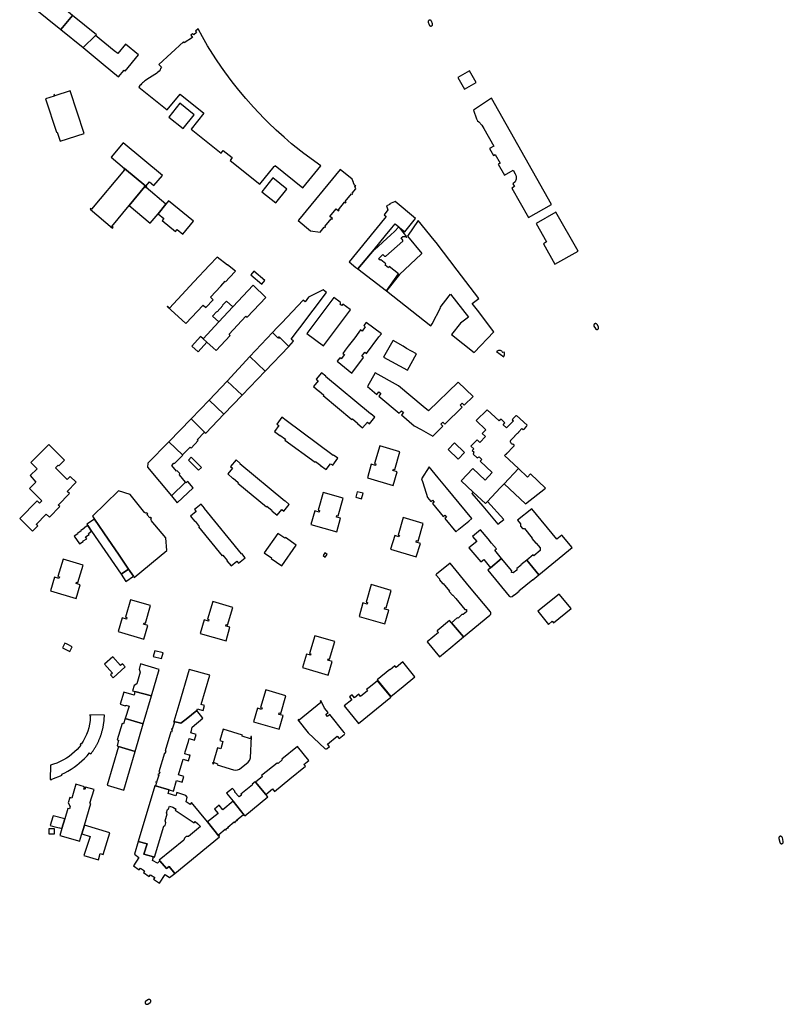
# Model space of a CAD drawing. Units: inches. Extents: x 7498791 to 7504183, y 5785957 to 5791802.
# Drawn here: x 7502370 to 7502901, y 5788275 to 5788960 of the extents above; entities that cross this region are included whole.
import ezdxf

# ---------------------------------------------------------------- set-up
doc = ezdxf.new("R2010")
doc.units = ezdxf.units.IN
doc.header["$MEASUREMENT"] = 0

msp = doc.modelspace()

# ---------------------------------------------------------------- linework, layer by layer
for points in [[(7502398.62, 5788952.94), (7502406.85, 5788962.71), (7502400.1, 5788968.06), (7502400.91, 5788969.12), (7502412.21, 5788973.32), (7502408.41, 5788984.81), (7502404.58, 5788983.21), (7502403.9, 5788985.22), (7502388.14, 5788980.02), (7502379.75, 5788968.25), (7502398.62, 5788952.94)], [(7502422.77, 5788948.66), (7502423.4, 5788949.27), (7502406.85, 5788962.71), (7502398.62, 5788952.94), (7502414.14, 5788940.24), (7502422.77, 5788948.66)], [(7502654.69, 5788956.01), (7502654.81, 5788955.79), (7502654.96, 5788955.59), (7502655.15, 5788955.43), (7502655.38, 5788955.32), (7502655.61, 5788955.25), (7502655.86, 5788955.23), (7502656.11, 5788955.26), (7502656.32, 5788955.33), (7502656.54, 5788955.45), (7502656.73, 5788955.61), (7502656.88, 5788955.81), (7502656.98, 5788956.04), (7502657.04, 5788956.28), (7502657.05, 5788956.53), (7502657.01, 5788956.78), (7502656.28, 5788958.68), (7502656.17, 5788958.86), (7502656.01, 5788959.05), (7502655.82, 5788959.21), (7502655.59, 5788959.32), (7502655.35, 5788959.38), (7502655.1, 5788959.4), (7502654.86, 5788959.36), (7502654.67, 5788959.3), (7502654.45, 5788959.18), (7502654.26, 5788959.01), (7502654.11, 5788958.81), (7502654, 5788958.59), (7502653.94, 5788958.35), (7502653.93, 5788958.1), (7502653.97, 5788957.85), (7502654.69, 5788956.01)], [(7502438.21, 5788936.2), (7502435.84, 5788938.12), (7502422.77, 5788948.66), (7502414.14, 5788940.24), (7502428.19, 5788928.68), (7502438.81, 5788919.94), (7502442.62, 5788924.65), (7502443.48, 5788923.94), (7502452.68, 5788935.35), (7502443.66, 5788942.77), (7502438.21, 5788936.2)], [(7502566.94, 5788842.77), (7502579.34, 5788858.11), (7502567.66, 5788866.65), (7502565.49, 5788868.35), (7502559.1, 5788873.5), (7502553.86, 5788877.98), (7502548.32, 5788882.99), (7502542.88, 5788888.17), (7502540.04, 5788891), (7502532.5, 5788898.92), (7502527.19, 5788904.91), (7502522.32, 5788910.75), (7502517.82, 5788916.45), (7502512.71, 5788923.33), (7502510.39, 5788926.6), (7502506.37, 5788932.54), (7502500.72, 5788941.51), (7502497.1, 5788947.74), (7502494.04, 5788953.32), (7502492.2, 5788951.65), (7502492.98, 5788950.79), (7502491.07, 5788949.06), (7502490.29, 5788949.92), (7502489.1, 5788948.86), (7502490.11, 5788947.25), (7502484.45, 5788943.7), (7502484, 5788944.19), (7502466.89, 5788928.6), (7502468.71, 5788926.59), (7502468.09, 5788925.67), (7502467.63, 5788924.88), (7502467.02, 5788923.98), (7502465.68, 5788922.66), (7502465.12, 5788922.28), (7502464.13, 5788921.65), (7502458.46, 5788918.13), (7502457.46, 5788917.43), (7502456.88, 5788916.98), (7502456.14, 5788916.35), (7502455.45, 5788915.75), (7502454.79, 5788915.12), (7502454.23, 5788914.51), (7502453.66, 5788913.84), (7502452.9, 5788912.88), (7502472.69, 5788896.95), (7502481.55, 5788907.97), (7502498.05, 5788894.64), (7502489.23, 5788883.67), (7502510.03, 5788866.94), (7502511.58, 5788868.86), (7502517.87, 5788863.79), (7502516.36, 5788861.87), (7502537.05, 5788845.24), (7502547.05, 5788857.67), (7502547.56, 5788857.84), (7502547.71, 5788858.37), (7502566.94, 5788842.77)], [(7502674.65, 5788919.6), (7502679.28, 5788911.43), (7502687.45, 5788916.05), (7502682.82, 5788924.22), (7502674.65, 5788919.6)], [(7502398.34, 5788875.13), (7502414.91, 5788880.53), (7502405.19, 5788910.12), (7502394.66, 5788906.7), (7502394.36, 5788907.69), (7502393.82, 5788907.53), (7502394.12, 5788906.53), (7502388.14, 5788904.59), (7502395.71, 5788881.43), (7502396.23, 5788881.6), (7502398.34, 5788875.13)], [(7502473.81, 5788891.97), (7502483.72, 5788884), (7502491.44, 5788893.6), (7502481.52, 5788901.57), (7502473.81, 5788891.97)], [(7502723.64, 5788822.19), (7502739.75, 5788831.3), (7502697.91, 5788905.23), (7502685.38, 5788896.68), (7502687.62, 5788890.7), (7502688.27, 5788889.35), (7502689.12, 5788888.77), (7502691.29, 5788886.46), (7502692.61, 5788884.16), (7502699.6, 5788871.84), (7502696.54, 5788870.04), (7502699.33, 5788865.2), (7502700.62, 5788865.92), (7502703.98, 5788859.87), (7502702.69, 5788859.15), (7502706.94, 5788851.62), (7502713.01, 5788855.03), (7502714.44, 5788852.53), (7502714.95, 5788851.52), (7502715.22, 5788850.37), (7502715.14, 5788848.74), (7502714.4, 5788846.97), (7502712.88, 5788845.54), (7502714, 5788843.63), (7502712.08, 5788842.52), (7502723.64, 5788822.19)], [(7502469.28, 5788851.27), (7502441.99, 5788874.09), (7502433.6, 5788864.06), (7502442.94, 5788856.33), (7502457.79, 5788844.05), (7502460.28, 5788846.96), (7502463.43, 5788844.31), (7502469.28, 5788851.27)], [(7502457.08, 5788843.65), (7502457.93, 5788842.94), (7502458.4, 5788843.56), (7502457.79, 5788844.05), (7502442.94, 5788856.33), (7502442.52, 5788855.85), (7502442.97, 5788855.41), (7502419.94, 5788827.98), (7502419.4, 5788828.43), (7502419.05, 5788828.02), (7502434.64, 5788814.78), (7502434.98, 5788815.16), (7502434.22, 5788815.9), (7502446.19, 5788830.44), (7502457.08, 5788843.65)], [(7502563.76, 5788820.26), (7502563.67, 5788820.14), (7502572.32, 5788812.91), (7502578.9, 5788811.92), (7502581.8, 5788815.45), (7502582.28, 5788815.21), (7502582.66, 5788815.57), (7502582.16, 5788815.99), (7502586.54, 5788821.24), (7502587.03, 5788820.9), (7502587.41, 5788821.38), (7502585.73, 5788822.82), (7502590.03, 5788828.1), (7502591.76, 5788826.71), (7502592.15, 5788827.17), (7502591.64, 5788827.58), (7502595.94, 5788832.9), (7502596.51, 5788832.47), (7502596.91, 5788832.98), (7502596.37, 5788833.34), (7502600.68, 5788838.72), (7502601.29, 5788838.31), (7502601.66, 5788838.77), (7502601.17, 5788839.2), (7502603.64, 5788842.19), (7502603.13, 5788843.66), (7502603.75, 5788843.91), (7502603.52, 5788844.5), (7502602.91, 5788844.26), (7502602.1, 5788846.2), (7502602, 5788846.43), (7502601.11, 5788848.75), (7502592.77, 5788855.58), (7502563.76, 5788820.26)], [(7502538.41, 5788840.06), (7502548.11, 5788832.26), (7502555.81, 5788841.84), (7502546.11, 5788849.64), (7502538.41, 5788840.06)], [(7502457.08, 5788843.65), (7502446.19, 5788830.44), (7502460.86, 5788818.21), (7502466.32, 5788824.81), (7502471.62, 5788831.37), (7502457.93, 5788842.94), (7502457.08, 5788843.65)], [(7502470.33, 5788821.55), (7502469.16, 5788820.11), (7502478.51, 5788812.49), (7502479.64, 5788813.85), (7502483.56, 5788810.58), (7502490.8, 5788819.53), (7502473.56, 5788833.68), (7502471.62, 5788831.37), (7502466.32, 5788824.81), (7502470.33, 5788821.55)], [(7502599.09, 5788791.42), (7502603.83, 5788787.52), (7502605.22, 5788786.38), (7502616.44, 5788799.97), (7502624.33, 5788809.62), (7502628.83, 5788815.05), (7502631, 5788817.7), (7502633.56, 5788815.64), (7502633.97, 5788815.31), (7502637.73, 5788812.19), (7502645.22, 5788821.48), (7502630.95, 5788833.22), (7502630.62, 5788832.98), (7502627.18, 5788831.56), (7502627.36, 5788831.1), (7502625.02, 5788830.24), (7502626.06, 5788827.42), (7502623.29, 5788824.06), (7502624.78, 5788822.82), (7502623.59, 5788821.4), (7502599.09, 5788791.42)], [(7502742.08, 5788789.79), (7502758.13, 5788798.87), (7502742.81, 5788825.91), (7502728.93, 5788818.07), (7502736.25, 5788805.16), (7502734.06, 5788803.92), (7502742.08, 5788789.79)], [(7502647, 5788820.02), (7502639.72, 5788809.22), (7502649.68, 5788797.21), (7502649.13, 5788796.79), (7502633.96, 5788782.64), (7502625.01, 5788771.29), (7502655.93, 5788746.92), (7502656.65, 5788748.26), (7502662.62, 5788759.37), (7502662.26, 5788759.66), (7502668.57, 5788767.66), (7502669.56, 5788768.92), (7502681.92, 5788752.9), (7502676.42, 5788748.68), (7502670.09, 5788740.76), (7502685.98, 5788728.22), (7502699.62, 5788742.65), (7502688.16, 5788757.66), (7502684.56, 5788762.38), (7502689.28, 5788765.97), (7502674.21, 5788785.67), (7502659.52, 5788804.87), (7502658.22, 5788806.48), (7502647, 5788820.02)], [(7502633.56, 5788815.64), (7502630.6, 5788812.4), (7502628.15, 5788810.13), (7502616.75, 5788799.64), (7502616.44, 5788799.97), (7502605.22, 5788786.38), (7502625.01, 5788771.29), (7502633.25, 5788783.09), (7502626.96, 5788788.02), (7502626.33, 5788787.21), (7502624.08, 5788789.04), (7502624.66, 5788789.87), (7502621.01, 5788792.83), (7502620.54, 5788792.49), (7502619.56, 5788793.41), (7502622.59, 5788796.45), (7502623.65, 5788795.23), (7502624.5, 5788795.2), (7502636.31, 5788805.67), (7502636.42, 5788806.41), (7502635.13, 5788808.11), (7502636.31, 5788809.08), (7502638.22, 5788809.07), (7502638.85, 5788808.28), (7502639.27, 5788808.62), (7502633.97, 5788815.31), (7502633.56, 5788815.64)], [(7502472.61, 5788760.19), (7502485.64, 5788748.55), (7502497.63, 5788761.28), (7502499.54, 5788759.52), (7502504.62, 5788764.95), (7502502.62, 5788766.78), (7502509.97, 5788774.53), (7502512.93, 5788777.81), (7502513.2, 5788777.53), (7502515.92, 5788780.42), (7502515.82, 5788780.52), (7502519.98, 5788784.96), (7502514.59, 5788789.27), (7502514.47, 5788789.11), (7502507.37, 5788794.58), (7502502.12, 5788789.06), (7502491.06, 5788777.4), (7502485.55, 5788771.38), (7502474.25, 5788759.24), (7502472.93, 5788760.53), (7502472.61, 5788760.19)], [(7502532.8, 5788784.8), (7502530.73, 5788782.28), (7502538.48, 5788775.93), (7502540.54, 5788778.44), (7502532.8, 5788784.8)], [(7502506.65, 5788729.77), (7502516.44, 5788740.26), (7502515.61, 5788741.08), (7502527.37, 5788753.52), (7502528.17, 5788752.82), (7502541.09, 5788766.64), (7502532.43, 5788775.2), (7502518.23, 5788760.02), (7502508.44, 5788749.54), (7502497.52, 5788737.88), (7502500.14, 5788735.53), (7502504.55, 5788731.6), (7502506.65, 5788729.77)], [(7502545.89, 5788742.2), (7502549.61, 5788738.41), (7502550.42, 5788739.22), (7502557.09, 5788732.6), (7502560.44, 5788736.19), (7502558.85, 5788737.52), (7502559.77, 5788738.74), (7502561.63, 5788741.19), (7502564.88, 5788745.49), (7502583.44, 5788770), (7502580.95, 5788771.89), (7502570.87, 5788766.83), (7502568.46, 5788763.65), (7502567.19, 5788764.62), (7502552.32, 5788748.97), (7502551.4, 5788748), (7502549.15, 5788745.62), (7502545.89, 5788742.2)], [(7502508.44, 5788749.54), (7502518.23, 5788760.02), (7502513.84, 5788764.11), (7502511.11, 5788761.32), (7502511.34, 5788761.09), (7502507.31, 5788756.68), (7502507.09, 5788756.87), (7502504.12, 5788753.59), (7502508.44, 5788749.54)], [(7502569.55, 5788741.65), (7502581.19, 5788732.86), (7502600.09, 5788757.96), (7502599.82, 5788758.18), (7502594.72, 5788762), (7502593.91, 5788760.9), (7502592.92, 5788761.62), (7502593.11, 5788762.11), (7502593.16, 5788762.47), (7502593.1, 5788762.81), (7502592.81, 5788763.42), (7502588.5, 5788766.65), (7502569.55, 5788741.65)], [(7502590.73, 5788722.32), (7502600.85, 5788713.86), (7502609.04, 5788724.79), (7502607.78, 5788725.74), (7502609.9, 5788728.58), (7502611.17, 5788727.63), (7502619.78, 5788739.12), (7502621.47, 5788741.38), (7502610.93, 5788749.28), (7502609.23, 5788747.02), (7502610.3, 5788746.22), (7502608.07, 5788743.24), (7502607, 5788744.04), (7502605.89, 5788742.55), (7502602.95, 5788738.62), (7502598.5, 5788732.69), (7502596.4, 5788729.89), (7502594.72, 5788727.64), (7502595.78, 5788726.84), (7502593.57, 5788723.88), (7502592.5, 5788724.68), (7502590.73, 5788722.32)], [(7502545.77, 5788742.32), (7502530.02, 5788725.48), (7502540.68, 5788715.37), (7502557.09, 5788732.6), (7502551.46, 5788738.18), (7502551.24, 5788738.41), (7502550.94, 5788738.12), (7502550.11, 5788738.91), (7502549.61, 5788738.41), (7502545.77, 5788742.32)], [(7502769.19, 5788746.7), (7502770.15, 5788744.92), (7502770.25, 5788744.77), (7502770.42, 5788744.59), (7502770.63, 5788744.45), (7502770.86, 5788744.36), (7502771.1, 5788744.31), (7502771.35, 5788744.31), (7502771.51, 5788744.34), (7502771.67, 5788744.4), (7502771.89, 5788744.51), (7502772.09, 5788744.67), (7502772.24, 5788744.87), (7502772.35, 5788745.09), (7502772.42, 5788745.33), (7502772.44, 5788745.58), (7502772.4, 5788745.83), (7502772.32, 5788746.06), (7502771.38, 5788747.78), (7502771.31, 5788747.89), (7502771.15, 5788748.09), (7502770.96, 5788748.24), (7502770.74, 5788748.36), (7502770.5, 5788748.42), (7502770.25, 5788748.44), (7502770, 5788748.41), (7502769.85, 5788748.36), (7502769.63, 5788748.24), (7502769.43, 5788748.09), (7502769.27, 5788747.89), (7502769.16, 5788747.67), (7502769.09, 5788747.43), (7502769.07, 5788747.18), (7502769.11, 5788746.94), (7502769.19, 5788746.7)], [(7502500.14, 5788735.53), (7502497.52, 5788737.88), (7502495.7, 5788739.48), (7502489.72, 5788732.73), (7502494.1, 5788728.71), (7502500.14, 5788735.53)], [(7502623.03, 5788725.08), (7502639.52, 5788716.01), (7502645.87, 5788727.37), (7502639, 5788731.16), (7502636.59, 5788732.7), (7502629.55, 5788736.59), (7502629.41, 5788736.33), (7502623.03, 5788725.08)], [(7502706.5, 5788725.43), (7502706.64, 5788725.67), (7502706.86, 5788726.12), (7502707, 5788726.6), (7502707.08, 5788727.09), (7502707.09, 5788727.59), (7502707.02, 5788728.09), (7502706.88, 5788728.57), (7502705.85, 5788728.31), (7502705.46, 5788728.84), (7502705.09, 5788729.17), (7502704.67, 5788729.44), (7502704.2, 5788729.62), (7502703.72, 5788729.72), (7502703.27, 5788729.74), (7502702.77, 5788729.68), (7502702.3, 5788729.54), (7502701.85, 5788729.32), (7502701.45, 5788729.02), (7502706.5, 5788725.43)], [(7502530.02, 5788725.48), (7502514.25, 5788708.5), (7502524.71, 5788698.6), (7502540.68, 5788715.37), (7502530.02, 5788725.48)], [(7502514.25, 5788708.5), (7502501.7, 5788695.21), (7502512.08, 5788685.49), (7502524.71, 5788698.6), (7502514.25, 5788708.5)], [(7502579.96, 5788714.3), (7502576.12, 5788709.72), (7502577.54, 5788708.56), (7502574.21, 5788704.62), (7502577.78, 5788701.6), (7502577.94, 5788701.79), (7502581.53, 5788698.77), (7502581.11, 5788698.34), (7502600.97, 5788681.73), (7502601.33, 5788682.14), (7502604.89, 5788679.16), (7502604.79, 5788679.04), (7502608.43, 5788676), (7502611.75, 5788679.97), (7502613.15, 5788678.75), (7502616.96, 5788683.33), (7502614.09, 5788685.76), (7502613.96, 5788685.61), (7502582.72, 5788711.73), (7502582.82, 5788711.89), (7502579.96, 5788714.3)], [(7502611.8, 5788704.61), (7502618.23, 5788699.24), (7502619.67, 5788700.97), (7502621.13, 5788699.75), (7502619.69, 5788698.02), (7502633.89, 5788686.15), (7502635.34, 5788687.88), (7502636.79, 5788686.66), (7502635.35, 5788684.93), (7502644.35, 5788677.42), (7502649.19, 5788674.72), (7502657.19, 5788670.27), (7502664.18, 5788677.1), (7502662.78, 5788678.53), (7502664.14, 5788679.86), (7502665.53, 5788678.43), (7502677.66, 5788690.28), (7502676.27, 5788691.71), (7502677.63, 5788693.04), (7502679.02, 5788691.61), (7502685.26, 5788697.7), (7502674.78, 5788707.75), (7502654.23, 5788687.67), (7502650.52, 5788690.77), (7502633.44, 5788705.05), (7502617.11, 5788714.14), (7502611.8, 5788704.61)], [(7502501.7, 5788695.21), (7502489.38, 5788682.16), (7502498.62, 5788673.06), (7502499.56, 5788672.18), (7502512.08, 5788685.49), (7502501.7, 5788695.21)], [(7502687.25, 5788681.12), (7502694.03, 5788674.66), (7502691.61, 5788672.09), (7502693.8, 5788669.97), (7502689.99, 5788665.8), (7502687.96, 5788667.66), (7502683.69, 5788663.27), (7502685.68, 5788661.36), (7502684.66, 5788660.31), (7502685.75, 5788659.26), (7502685.22, 5788657.65), (7502687.97, 5788655.13), (7502689.5, 5788655.79), (7502691.3, 5788654.02), (7502690.09, 5788652.75), (7502698.47, 5788644.86), (7502693.57, 5788639.67), (7502685.07, 5788647.65), (7502676.99, 5788639.04), (7502685.36, 5788631.23), (7502693.81, 5788623.34), (7502695.22, 5788624.86), (7502704, 5788634.18), (7502706.77, 5788637.12), (7502716.67, 5788647.65), (7502707.02, 5788656.68), (7502707.99, 5788657.6), (7502708.14, 5788657.44), (7502708.99, 5788658.33), (7502708.89, 5788658.44), (7502712.82, 5788662.57), (7502712.92, 5788662.47), (7502713.76, 5788663.38), (7502713.68, 5788663.49), (7502713.77, 5788663.61), (7502713.66, 5788663.7), (7502713.74, 5788663.8), (7502712.8, 5788664.66), (7502712.7, 5788664.55), (7502712.29, 5788664.92), (7502712.1, 5788664.71), (7502711.42, 5788665.32), (7502711.61, 5788665.53), (7502711.21, 5788665.88), (7502711.27, 5788666), (7502711.09, 5788666.2), (7502711.14, 5788666.85), (7502711.34, 5788667.04), (7502711.24, 5788667.14), (7502713.33, 5788669.34), (7502713.39, 5788669.28), (7502714.12, 5788670.07), (7502714.05, 5788670.14), (7502716.14, 5788672.33), (7502716.22, 5788672.25), (7502716.96, 5788673.06), (7502716.9, 5788673.18), (7502719.15, 5788675.54), (7502720.11, 5788674.63), (7502720.52, 5788675.03), (7502720.61, 5788674.95), (7502722.28, 5788676.84), (7502722.23, 5788676.93), (7502722.56, 5788677.36), (7502722.52, 5788677.44), (7502722.76, 5788677.73), (7502715.33, 5788684.53), (7502715.03, 5788684.21), (7502714.95, 5788684.27), (7502714.55, 5788683.83), (7502714.45, 5788683.93), (7502712.76, 5788682.12), (7502712.86, 5788682.03), (7502712.47, 5788681.58), (7502713.25, 5788680.87), (7502708.43, 5788675.89), (7502706.04, 5788678.08), (7502707.31, 5788679.47), (7502704.7, 5788681.96), (7502703.22, 5788680.71), (7502694.91, 5788688.42), (7502687.25, 5788681.12)], [(7502489.38, 5788682.16), (7502473.82, 5788666.21), (7502483.25, 5788657.21), (7502488.58, 5788662.53), (7502489.23, 5788661.9), (7502494.12, 5788667.13), (7502493.48, 5788667.73), (7502498.62, 5788673.06), (7502489.38, 5788682.16)], [(7502552.31, 5788683.33), (7502548.73, 5788678.56), (7502550.2, 5788677.47), (7502547.09, 5788673.34), (7502550.88, 5788670.58), (7502551.01, 5788670.76), (7502554.84, 5788667.98), (7502554.48, 5788667.48), (7502575.34, 5788652.15), (7502575.69, 5788652.64), (7502579.4, 5788649.87), (7502579.26, 5788649.68), (7502583.08, 5788646.92), (7502586.17, 5788651.02), (7502587.63, 5788649.96), (7502591.19, 5788654.8), (7502588.17, 5788657), (7502588.03, 5788656.8), (7502555.22, 5788680.95), (7502555.35, 5788681.13), (7502552.31, 5788683.33)], [(7502377.89, 5788651.76), (7502382.18, 5788647.56), (7502377.44, 5788642.74), (7502381.4, 5788638.24), (7502377, 5788633.74), (7502385.6, 5788625.27), (7502383.81, 5788623.62), (7502382.16, 5788625.1), (7502370.13, 5788612.92), (7502379.02, 5788604.17), (7502382.65, 5788607.88), (7502381.6, 5788608.87), (7502388.53, 5788615.96), (7502390.74, 5788613.88), (7502397.94, 5788621.2), (7502396.94, 5788622.26), (7502404.79, 5788630.27), (7502403.21, 5788631.8), (7502409.46, 5788638.26), (7502405.3, 5788642.2), (7502403.15, 5788640.08), (7502395, 5788648.12), (7502396.76, 5788650.03), (7502397.28, 5788649.5), (7502401.37, 5788653.55), (7502390.31, 5788664.42), (7502377.89, 5788651.76)], [(7502473.82, 5788666.21), (7502459.15, 5788651.34), (7502459.05, 5788648.53), (7502475.52, 5788628.64), (7502485.38, 5788638.15), (7502481.25, 5788643.31), (7502481.35, 5788644.16), (7502479.57, 5788646.07), (7502479.14, 5788645.9), (7502475.76, 5788649.78), (7502477.32, 5788651.49), (7502478.02, 5788651.37), (7502483.56, 5788656.87), (7502483.25, 5788657.21), (7502473.82, 5788666.21)], [(7502611.72, 5788641.2), (7502629.63, 5788635.96), (7502632.4, 5788645.41), (7502629.47, 5788646.25), (7502629.8, 5788647.28), (7502630.73, 5788647), (7502634.37, 5788659.29), (7502620.39, 5788663.39), (7502616.76, 5788651.1), (7502617.71, 5788650.82), (7502617.41, 5788649.77), (7502614.48, 5788650.63), (7502611.72, 5788641.2)], [(7502672.3, 5788665.57), (7502667.89, 5788660.88), (7502674.79, 5788654.12), (7502679.15, 5788658.85), (7502672.3, 5788665.57)], [(7502489.33, 5788655.61), (7502487.4, 5788653.59), (7502494.49, 5788646.6), (7502496.44, 5788648.45), (7502489.33, 5788655.61)], [(7502520.5, 5788653.6), (7502516.71, 5788648.98), (7502518.02, 5788647.84), (7502514.72, 5788643.89), (7502518.33, 5788640.85), (7502518.48, 5788641.03), (7502522.05, 5788638.02), (7502521.67, 5788637.58), (7502541.54, 5788621.05), (7502541.92, 5788621.51), (7502545.48, 5788618.54), (7502545.32, 5788618.35), (7502548.96, 5788615.31), (7502552.27, 5788619.28), (7502553.66, 5788618.13), (7502557.48, 5788622.72), (7502554.58, 5788625.11), (7502554.46, 5788624.94), (7502523.21, 5788651), (7502523.36, 5788651.16), (7502520.5, 5788653.6)], [(7502649.31, 5788640.55), (7502650.17, 5788637.87), (7502653.43, 5788627.57), (7502655.77, 5788624.74), (7502656.92, 5788625.68), (7502658.13, 5788624.22), (7502656.99, 5788623.27), (7502664.37, 5788614.34), (7502665.52, 5788615.29), (7502666.73, 5788613.83), (7502665.58, 5788612.88), (7502673.21, 5788603.66), (7502675.4, 5788605.48), (7502682.19, 5788611.1), (7502684.39, 5788612.91), (7502666.8, 5788634.17), (7502660.92, 5788641.28), (7502654.75, 5788648.74), (7502649.31, 5788640.55)], [(7502716.67, 5788647.65), (7502706.77, 5788637.12), (7502721.66, 5788623.19), (7502735.59, 5788633.99), (7502725.03, 5788643.93), (7502723.04, 5788641.68), (7502716.67, 5788647.65)], [(7502479.57, 5788623.74), (7502490.62, 5788634.28), (7502486.89, 5788638.63), (7502485.88, 5788637.66), (7502485.38, 5788638.15), (7502475.52, 5788628.64), (7502479.57, 5788623.74)], [(7502438.84, 5788632.18), (7502420.8, 5788614.48), (7502422.07, 5788612.48), (7502431.52, 5788598.55), (7502438.69, 5788588.13), (7502445.8, 5788577.67), (7502449.14, 5788572.76), (7502449.74, 5788571.92), (7502472.38, 5788590.64), (7502471.68, 5788599.41), (7502461.53, 5788611.59), (7502461.77, 5788611.79), (7502461.13, 5788612.56), (7502461.67, 5788613.05), (7502461.02, 5788613.78), (7502460.48, 5788613.34), (7502458.53, 5788615.71), (7502459.06, 5788616.14), (7502458.42, 5788616.91), (7502458.07, 5788616.65), (7502457.99, 5788616.75), (7502457.79, 5788616.61), (7502457.36, 5788617.04), (7502457.1, 5788616.82), (7502446.79, 5788629.56), (7502438.84, 5788632.18)], [(7502572.5, 5788608.82), (7502590.45, 5788603.67), (7502593.12, 5788613.1), (7502590.17, 5788613.94), (7502590.46, 5788614.98), (7502591.41, 5788614.71), (7502594.93, 5788626.96), (7502580.96, 5788630.89), (7502577.5, 5788618.74), (7502578.44, 5788618.47), (7502578.15, 5788617.43), (7502575.19, 5788618.24), (7502572.5, 5788608.82)], [(7502603.73, 5788627.74), (7502607.66, 5788626.69), (7502608.89, 5788630.49), (7502604.74, 5788631.54), (7502603.73, 5788627.74)], [(7502685.36, 5788631.23), (7502684.36, 5788630.3), (7502691.87, 5788621.41), (7502702.28, 5788608.93), (7502706.47, 5788612.12), (7502695.22, 5788624.86), (7502693.81, 5788623.34), (7502685.36, 5788631.23)], [(7502496.28, 5788622.99), (7502491.65, 5788619.21), (7502492.83, 5788617.75), (7502488.78, 5788614.52), (7502491.8, 5788610.84), (7502491.96, 5788611), (7502494.9, 5788607.41), (7502494.46, 5788607.06), (7502510.85, 5788586.97), (7502511.32, 5788587.35), (7502514.23, 5788583.7), (7502514.09, 5788583.59), (7502517.1, 5788579.93), (7502521.03, 5788583.24), (7502522.19, 5788581.84), (7502526.78, 5788585.64), (7502524.41, 5788588.54), (7502524.24, 5788588.4), (7502498.5, 5788619.99), (7502498.64, 5788620.1), (7502496.28, 5788622.99)], [(7502722.45, 5788583.88), (7502730.89, 5788573.66), (7502753.95, 5788592.67), (7502746.86, 5788601.26), (7502743.3, 5788598.49), (7502725.99, 5788619.71), (7502716.05, 5788611.73), (7502718.2, 5788609.11), (7502718.12, 5788607.67), (7502719.54, 5788606.04), (7502720.82, 5788605.99), (7502726.24, 5788599.34), (7502725.98, 5788599.09), (7502728.7, 5788595.76), (7502729.14, 5788595.72), (7502731.88, 5788592.48), (7502731.87, 5788590.68), (7502727.43, 5788587.09), (7502726.86, 5788587.69), (7502722.45, 5788583.88)], [(7502416.89, 5788608.94), (7502417.44, 5788608.12), (7502420.11, 5788604.08), (7502440.6, 5788574.14), (7502445.8, 5788577.67), (7502438.69, 5788588.13), (7502431.52, 5788598.55), (7502422.07, 5788612.48), (7502416.89, 5788608.94)], [(7502627.89, 5788591.58), (7502645.75, 5788586.21), (7502648.59, 5788595.61), (7502645.66, 5788596.51), (7502645.97, 5788597.57), (7502646.93, 5788597.28), (7502650.56, 5788609.43), (7502636.68, 5788613.6), (7502633.05, 5788601.44), (7502633.97, 5788601.18), (7502633.68, 5788600.1), (7502630.74, 5788601), (7502627.89, 5788591.58)], [(7502407.95, 5788600.62), (7502411.62, 5788595.24), (7502414.35, 5788596.99), (7502414.12, 5788597.33), (7502416.7, 5788598.9), (7502415.86, 5788600.14), (7502418.33, 5788601.84), (7502417.84, 5788602.55), (7502420.11, 5788604.08), (7502417.44, 5788608.12), (7502414.95, 5788606.41), (7502415.11, 5788606.16), (7502412.62, 5788604.49), (7502412.76, 5788604.27), (7502410.3, 5788602.5), (7502410.43, 5788602.29), (7502407.95, 5788600.62)], [(7502539.96, 5788589.05), (7502545.07, 5788585.51), (7502544.8, 5788585.1), (7502552.3, 5788579.95), (7502562.35, 5788594.3), (7502554.76, 5788599.65), (7502554.46, 5788599.22), (7502549.41, 5788602.56), (7502539.96, 5788589.05)], [(7502697.35, 5788578.57), (7502705.05, 5788585.14), (7502700.39, 5788590.91), (7502701.38, 5788591.73), (7502698.03, 5788595.78), (7502695.65, 5788598.68), (7502690.38, 5788604.98), (7502684.82, 5788600.42), (7502687.75, 5788597.02), (7502682.32, 5788592.59), (7502690.48, 5788582.8), (7502692.56, 5788584.51), (7502697.35, 5788578.57)], [(7502391.58, 5788562.74), (7502409.41, 5788557.34), (7502412.25, 5788566.77), (7502409.32, 5788567.66), (7502409.63, 5788568.72), (7502410.61, 5788568.44), (7502414.26, 5788580.58), (7502400.4, 5788584.76), (7502396.72, 5788572.59), (7502397.69, 5788572.3), (7502397.37, 5788571.25), (7502394.42, 5788572.15), (7502391.58, 5788562.74)], [(7502582.16, 5788588.95), (7502580.93, 5788587.22), (7502582.52, 5788586.03), (7502583.75, 5788587.8), (7502582.16, 5788588.95)], [(7502695.39, 5788576.9), (7502710.21, 5788558.94), (7502711.21, 5788558.52), (7502712.03, 5788558.62), (7502712.33, 5788558.78), (7502713.69, 5788559.96), (7502713.93, 5788559.85), (7502717.13, 5788562.45), (7502717.07, 5788562.64), (7502726.61, 5788570.42), (7502726.79, 5788570.33), (7502730.89, 5788573.66), (7502722.45, 5788583.88), (7502718.48, 5788580.7), (7502718.6, 5788580.45), (7502715.68, 5788578.1), (7502715.55, 5788576.94), (7502713.16, 5788575.09), (7502711.93, 5788575.34), (7502712.17, 5788576.6), (7502705.05, 5788585.14), (7502697.35, 5788578.57), (7502695.39, 5788576.9)], [(7502682.79, 5788565.37), (7502669.16, 5788581.78), (7502659.77, 5788574.13), (7502659.4, 5788573.79), (7502661.98, 5788570.69), (7502661.87, 5788570.6), (7502661.82, 5788570.49), (7502661.86, 5788570.3), (7502663.96, 5788567.75), (7502664.09, 5788567.71), (7502664.23, 5788567.76), (7502664.34, 5788567.85), (7502668.8, 5788562.48), (7502668.68, 5788562.37), (7502668.61, 5788562.25), (7502668.66, 5788562.09), (7502670.79, 5788559.56), (7502670.92, 5788559.54), (7502671.04, 5788559.6), (7502671.14, 5788559.66), (7502673.18, 5788557.22), (7502679.41, 5788549.73), (7502680.72, 5788549.74), (7502680.72, 5788548.14), (7502678.22, 5788546.14), (7502677.32, 5788546.24), (7502674.72, 5788543.54), (7502674.22, 5788543.94), (7502670.18, 5788540.49), (7502678.65, 5788530.62), (7502696.78, 5788545.68), (7502697.48, 5788546.52), (7502697.62, 5788547.45), (7502697.32, 5788548.05), (7502682.79, 5788565.37)], [(7502440.6, 5788574.14), (7502443.98, 5788569.2), (7502449.14, 5788572.76), (7502445.8, 5788577.67), (7502440.6, 5788574.14)], [(7502614.37, 5788567), (7502610.93, 5788554.72), (7502611.87, 5788554.44), (7502611.62, 5788553.42), (7502608.66, 5788554.26), (7502605.94, 5788544.84), (7502623.86, 5788539.67), (7502626.54, 5788549.12), (7502623.56, 5788549.99), (7502623.81, 5788551.07), (7502624.87, 5788550.77), (7502628.33, 5788562.98), (7502614.37, 5788567)], [(7502741.14, 5788540.31), (7502753.39, 5788550.39), (7502744.9, 5788560.37), (7502730.09, 5788548.4), (7502737.53, 5788539.19), (7502740.16, 5788541.57), (7502741.14, 5788540.31)], [(7502438.55, 5788534.39), (7502456.41, 5788529.15), (7502459.11, 5788538.56), (7502456.16, 5788539.43), (7502456.53, 5788540.48), (7502457.46, 5788540.2), (7502461.05, 5788552.4), (7502447.13, 5788556.48), (7502443.6, 5788544.28), (7502444.57, 5788544), (7502444.28, 5788542.92), (7502441.34, 5788543.8), (7502438.55, 5788534.39)], [(7502495.63, 5788533.06), (7502513.53, 5788527.81), (7502516.26, 5788537.28), (7502513.32, 5788538.13), (7502513.6, 5788539.13), (7502514.6, 5788538.85), (7502518.21, 5788551.06), (7502504.27, 5788555.17), (7502500.61, 5788542.92), (7502501.59, 5788542.64), (7502501.3, 5788541.61), (7502498.38, 5788542.48), (7502495.63, 5788533.06)], [(7502668.82, 5788542.07), (7502660.12, 5788534.9), (7502660.29, 5788534.69), (7502661.21, 5788533.58), (7502653.32, 5788527.17), (7502661.84, 5788516.82), (7502669.72, 5788523.29), (7502678.65, 5788530.62), (7502670.18, 5788540.49), (7502668.82, 5788542.07)], [(7502575.14, 5788531.37), (7502571.57, 5788519.18), (7502572.53, 5788518.9), (7502572.24, 5788517.85), (7502569.33, 5788518.7), (7502566.57, 5788509.28), (7502584.49, 5788504.11), (7502587.21, 5788513.54), (7502584.32, 5788514.38), (7502584.57, 5788515.46), (7502585.51, 5788515.18), (7502589.07, 5788527.36), (7502575.14, 5788531.37)], [(7502399.88, 5788523.06), (7502405.04, 5788520.54), (7502406.58, 5788523.72), (7502403, 5788525.48), (7502401.44, 5788526.24), (7502399.88, 5788523.06)], [(7502435.1, 5788502.27), (7502443.49, 5788509.79), (7502441.56, 5788511.89), (7502440.26, 5788510.69), (7502434.9, 5788516.85), (7502429.04, 5788511.62), (7502434.57, 5788505.4), (7502433.31, 5788504.23), (7502435.1, 5788502.27)], [(7502468.68, 5788515.49), (7502469.76, 5788519.5), (7502463.99, 5788521.03), (7502462.93, 5788517.01), (7502468.68, 5788515.49)], [(7502467.1, 5788508.02), (7502454.04, 5788511.83), (7502453.04, 5788508.2), (7502453.95, 5788506.22), (7502451.48, 5788497.99), (7502449.59, 5788496.75), (7502448.48, 5788493.08), (7502450.22, 5788492.56), (7502461.72, 5788489.74), (7502467.1, 5788508.02)], [(7502636.37, 5788513.22), (7502631.8, 5788509.45), (7502630.87, 5788510.57), (7502627.57, 5788507.75), (7502627.36, 5788508.01), (7502618.6, 5788500.86), (7502628.15, 5788489.15), (7502636.68, 5788496.15), (7502644.83, 5788502.85), (7502636.37, 5788513.22)], [(7502493.16, 5788479.39), (7502493.67, 5788480.69), (7502495.16, 5788480.23), (7502497.61, 5788479.48), (7502498.66, 5788482.93), (7502496.21, 5788483.68), (7502502.37, 5788503.92), (7502487.85, 5788508.04), (7502480.64, 5788483.48), (7502477.24, 5788471.92), (7502482.19, 5788470.59), (7502485.7, 5788473.4), (7502493.16, 5788479.39)], [(7502605.63, 5788470.52), (7502628.07, 5788488.8), (7502627.95, 5788488.94), (7502618.75, 5788500.12), (7502613.9, 5788496.18), (7502613.94, 5788496.14), (7502611.21, 5788493.96), (7502611.91, 5788493.03), (7502607.06, 5788489.1), (7502605.75, 5788490.73), (7502602.78, 5788488.33), (7502601.12, 5788490.33), (7502599.32, 5788488.87), (7502600.94, 5788486.85), (7502595.68, 5788482.61), (7502605.63, 5788470.52)], [(7502461.72, 5788489.74), (7502450.22, 5788492.56), (7502449.57, 5788490.01), (7502442.42, 5788492.11), (7502439.94, 5788483.8), (7502443.52, 5788482.77), (7502443.94, 5788482.92), (7502444, 5788483.12), (7502446.17, 5788482.51), (7502443.36, 5788473.81), (7502455.94, 5788470.1), (7502461.72, 5788489.74)], [(7502541.21, 5788493.72), (7502537.58, 5788481.53), (7502538.54, 5788481.25), (7502538.26, 5788480.21), (7502535.3, 5788481.09), (7502532.53, 5788471.67), (7502550.49, 5788466.43), (7502553.24, 5788475.88), (7502550.24, 5788476.76), (7502550.54, 5788477.73), (7502551.5, 5788477.45), (7502555.07, 5788489.69), (7502541.21, 5788493.72)], [(7502563.46, 5788472.87), (7502570.7, 5788464), (7502582.2, 5788453.13), (7502582.55, 5788452.9), (7502582.97, 5788452.82), (7502583.38, 5788452.85), (7502583.73, 5788453.07), (7502585.4, 5788454.46), (7502584.08, 5788456.14), (7502590.84, 5788461.66), (7502592.2, 5788459.99), (7502595.51, 5788462.7), (7502595.83, 5788463.04), (7502595.96, 5788463.45), (7502595.93, 5788463.87), (7502595.71, 5788464.24), (7502585.62, 5788476.62), (7502583.92, 5788475.23), (7502582.82, 5788476.61), (7502584.52, 5788477.99), (7502581.97, 5788481.11), (7502579.47, 5788486.33), (7502578.9, 5788486.06), (7502579.37, 5788485.05), (7502564.34, 5788472.77), (7502563.96, 5788473.26), (7502563.46, 5788472.87)], [(7502419.5, 5788449.27), (7502419.62, 5788449.4), (7502419.92, 5788449.8), (7502420.22, 5788450.2), (7502420.51, 5788450.61), (7502420.8, 5788451.01), (7502421.09, 5788451.43), (7502421.37, 5788451.84), (7502421.65, 5788452.26), (7502421.92, 5788452.68), (7502422.18, 5788453.1), (7502422.44, 5788453.53), (7502422.7, 5788453.95), (7502422.95, 5788454.39), (7502423.2, 5788454.82), (7502423.44, 5788455.26), (7502423.68, 5788455.7), (7502423.91, 5788456.14), (7502424.14, 5788456.59), (7502424.37, 5788457.03), (7502424.58, 5788457.48), (7502424.8, 5788457.93), (7502425.01, 5788458.39), (7502425.21, 5788458.85), (7502425.41, 5788459.31), (7502425.6, 5788459.77), (7502425.79, 5788460.23), (7502425.97, 5788460.7), (7502426.15, 5788461.16), (7502426.25, 5788461.43), (7502426.41, 5788461.9), (7502426.58, 5788462.37), (7502426.74, 5788462.84), (7502426.89, 5788463.32), (7502427.04, 5788463.8), (7502427.19, 5788464.27), (7502427.32, 5788464.76), (7502427.46, 5788465.24), (7502427.58, 5788465.72), (7502427.7, 5788466.21), (7502427.82, 5788466.69), (7502427.92, 5788467.18), (7502428.04, 5788467.67), (7502428.14, 5788468.16), (7502428.22, 5788468.65), (7502428.32, 5788469.14), (7502428.4, 5788469.63), (7502428.48, 5788470.13), (7502428.55, 5788470.62), (7502428.62, 5788471.12), (7502428.68, 5788471.61), (7502428.74, 5788472.11), (7502428.79, 5788472.61), (7502428.84, 5788473.11), (7502428.88, 5788473.6), (7502428.91, 5788474.1), (7502428.94, 5788474.6), (7502428.96, 5788475.1), (7502428.98, 5788475.6), (7502429, 5788476.1), (7502418.77, 5788476.36), (7502418.78, 5788475.76), (7502419.23, 5788475.78), (7502419.2, 5788474.92), (7502419.02, 5788472.43), (7502418.66, 5788469.95), (7502418.12, 5788467.51), (7502417.41, 5788465.12), (7502416.47, 5788462.66), (7502415.41, 5788460.4), (7502414.19, 5788458.22), (7502412.81, 5788456.14), (7502412.47, 5788456.37), (7502412.11, 5788455.91), (7502412.69, 5788455.44), (7502411.4, 5788453.87), (7502410.05, 5788452.39), (7502408.27, 5788450.64), (7502406.38, 5788449.01), (7502404.39, 5788447.49), (7502402.7, 5788446.35), (7502400.55, 5788445.07), (7502398.33, 5788443.93), (7502396.04, 5788442.93), (7502393.69, 5788442.07), (7502391.42, 5788441.38), (7502391.38, 5788431.44), (7502392.38, 5788431.49), (7502392.41, 5788431.83), (7502399.74, 5788434.44), (7502399.48, 5788435.19), (7502401.49, 5788436.15), (7502403.69, 5788437.33), (7502405.84, 5788438.61), (7502407.92, 5788440), (7502409.93, 5788441.47), (7502411.53, 5788442.76), (7502413.42, 5788444.4), (7502415.22, 5788446.13), (7502416.94, 5788447.95), (7502418.59, 5788449.98), (7502419.5, 5788449.27)], [(7502477.02, 5788423.4), (7502479.19, 5788430.72), (7502482.95, 5788429.61), (7502484.09, 5788433.51), (7502480.37, 5788434.65), (7502483.63, 5788445.52), (7502487.48, 5788444.39), (7502488.56, 5788448.3), (7502487.78, 5788448.38), (7502484.77, 5788449.27), (7502485.22, 5788450.77), (7502487.42, 5788458), (7502487.95, 5788459.94), (7502491.68, 5788458.91), (7502492.82, 5788462.81), (7502489.04, 5788463.92), (7502489.46, 5788465.46), (7502490.03, 5788467.88), (7502497.46, 5788474.23), (7502493.16, 5788479.39), (7502485.7, 5788473.4), (7502482.19, 5788470.59), (7502477.24, 5788471.92), (7502477.11, 5788471.48), (7502477.62, 5788471.31), (7502476.18, 5788466.52), (7502475.68, 5788466.67), (7502475.53, 5788466.16), (7502476.06, 5788466.01), (7502475.58, 5788464.36), (7502475.05, 5788464.53), (7502471.2, 5788451.49), (7502471.75, 5788451.35), (7502471.25, 5788449.65), (7502470.71, 5788449.82), (7502466.87, 5788436.85), (7502467.45, 5788436.68), (7502466.92, 5788434.99), (7502466.37, 5788435.16), (7502466.23, 5788434.7), (7502466.71, 5788434.55), (7502465.31, 5788429.69), (7502464.8, 5788429.85), (7502464.7, 5788429.5), (7502465.23, 5788429.35), (7502464.4, 5788427.08), (7502474.09, 5788424.21), (7502477.02, 5788423.4)], [(7502443.36, 5788473.81), (7502442.3, 5788470.2), (7502441.24, 5788470.49), (7502437.82, 5788459.02), (7502438.85, 5788458.72), (7502437.77, 5788454.82), (7502438.82, 5788454.5), (7502450.29, 5788450.99), (7502455.94, 5788470.1), (7502443.36, 5788473.81)], [(7502511.48, 5788466.41), (7502509.19, 5788458.65), (7502511.34, 5788458.02), (7502509.82, 5788452.82), (7502507.66, 5788453.45), (7502504.61, 5788443.13), (7502504.24, 5788443.24), (7502504.07, 5788442.64), (7502504.99, 5788442.37), (7502505.25, 5788443.21), (7502507.7, 5788442.49), (7502507.45, 5788441.64), (7502518.76, 5788438.31), (7502520.14, 5788438.03), (7502521.49, 5788438.19), (7502522.78, 5788438.77), (7502528.83, 5788443.64), (7502529.79, 5788444.68), (7502530.07, 5788445.23), (7502530.49, 5788446.56), (7502531.27, 5788461.39), (7502530.65, 5788461.42), (7502530.56, 5788459.86), (7502524.77, 5788461.54), (7502525.03, 5788462.4), (7502511.48, 5788466.41)], [(7502438.82, 5788454.5), (7502430.82, 5788427.6), (7502442.46, 5788424.17), (7502450.45, 5788450.94), (7502450.29, 5788450.99), (7502438.82, 5788454.5)], [(7502563.19, 5788454.54), (7502552.25, 5788445.56), (7502552.55, 5788445.2), (7502549.68, 5788442.68), (7502549.28, 5788443.18), (7502548.94, 5788442.91), (7502538.19, 5788434.31), (7502538.89, 5788433.48), (7502533.96, 5788429.61), (7502541.21, 5788421.13), (7502545.86, 5788424.92), (7502547.19, 5788423.26), (7502557.76, 5788431.89), (7502568.64, 5788440.77), (7502567.65, 5788441.99), (7502571.13, 5788444.81), (7502563.19, 5788454.54)], [(7502409.2, 5788428.16), (7502406.41, 5788418.62), (7502405.02, 5788419.02), (7502403.89, 5788415.26), (7502405.22, 5788412.78), (7502404.72, 5788411.01), (7502403.54, 5788411.35), (7502401.4, 5788404.08), (7502399.43, 5788397.4), (7502398.02, 5788392.66), (7502411.81, 5788388.65), (7502412.23, 5788389.99), (7502413.34, 5788393.67), (7502415.16, 5788399.78), (7502419.59, 5788414.73), (7502418.97, 5788414.93), (7502421.79, 5788424.48), (7502415.89, 5788426.2), (7502415.44, 5788424.64), (7502414.72, 5788424.85), (7502415.16, 5788426.41), (7502409.2, 5788428.16)], [(7502464.09, 5788427.17), (7502452.51, 5788388.43), (7502458.61, 5788386.69), (7502456.5, 5788379.66), (7502463.14, 5788377.62), (7502463.82, 5788377.4), (7502470.18, 5788398.94), (7502471.24, 5788399.62), (7502471.72, 5788401.28), (7502471.21, 5788402.66), (7502472.59, 5788407.55), (7502472.05, 5788408.31), (7502472.79, 5788410.69), (7502473.64, 5788411.04), (7502474.21, 5788413.02), (7502476.51, 5788412.25), (7502478.76, 5788410.95), (7502478.26, 5788410.14), (7502491.34, 5788401.47), (7502492.01, 5788402.3), (7502493.97, 5788400.73), (7502495.68, 5788398.88), (7502487.32, 5788391.94), (7502485.87, 5788391.88), (7502484.62, 5788390.8), (7502484.2, 5788389.35), (7502466.99, 5788375.32), (7502467.46, 5788374.84), (7502472.18, 5788369.56), (7502473.98, 5788371.01), (7502477.82, 5788366.24), (7502508.87, 5788391.73), (7502508.53, 5788392.16), (7502500.59, 5788402.06), (7502489.51, 5788415.58), (7502488.55, 5788414.12), (7502485.7, 5788416), (7502486.6, 5788419.24), (7502485.67, 5788420.28), (7502479.4, 5788422.43), (7502478.73, 5788420.19), (7502473.38, 5788421.72), (7502474.09, 5788424.21), (7502464.4, 5788427.08), (7502464.09, 5788427.17)], [(7502518.36, 5788416.35), (7502526.22, 5788406.72), (7502526.57, 5788406.29), (7502542.6, 5788419.52), (7502541.21, 5788421.13), (7502533.96, 5788429.61), (7502533.77, 5788429.84), (7502531.69, 5788428.14), (7502531.94, 5788427.84), (7502523.7, 5788421.2), (7502524.16, 5788420.67), (7502522.6, 5788419.37), (7502519.48, 5788422.83), (7502519.82, 5788423.19), (7502518.08, 5788425.15), (7502517.96, 5788425.29), (7502513.79, 5788421.95), (7502518.36, 5788416.35)], [(7502518.36, 5788416.35), (7502511.18, 5788410.51), (7502508.72, 5788413.56), (7502505.53, 5788410.95), (7502508.01, 5788407.92), (7502500.59, 5788402.06), (7502508.53, 5788392.16), (7502509.09, 5788392.58), (7502508.59, 5788393.19), (7502512.94, 5788396.85), (7502513.35, 5788396.34), (7502513.62, 5788396.55), (7502513.31, 5788396.95), (7502514.7, 5788398.03), (7502515, 5788397.66), (7502515.25, 5788397.87), (7502514.84, 5788398.38), (7502519.27, 5788401.96), (7502519.69, 5788401.44), (7502519.96, 5788401.66), (7502519.62, 5788402.08), (7502520.96, 5788403.13), (7502521.28, 5788402.72), (7502521.54, 5788402.93), (7502521.06, 5788403.52), (7502525.49, 5788407.03), (7502525.93, 5788406.48), (7502526.22, 5788406.72), (7502518.36, 5788416.35)], [(7502399.43, 5788397.4), (7502401.4, 5788404.08), (7502393.37, 5788406.26), (7502393.17, 5788405.58), (7502391.39, 5788399.55), (7502394.44, 5788398.65), (7502397.72, 5788397.86), (7502399.43, 5788397.4)], [(7502419.09, 5788391.96), (7502414.78, 5788378.72), (7502424.83, 5788375.73), (7502426.09, 5788380.13), (7502428.24, 5788379.46), (7502432.88, 5788394.39), (7502415.16, 5788399.78), (7502413.34, 5788393.67), (7502419.09, 5788391.96)], [(7502394.42, 5788397.28), (7502390.4, 5788397.3), (7502390.34, 5788393.79), (7502394.36, 5788393.71), (7502394.42, 5788397.28)], [(7502467.22, 5788359.49), (7502471.22, 5788365.38), (7502474.24, 5788363.26), (7502477.82, 5788366.24), (7502473.98, 5788371.01), (7502472.18, 5788369.56), (7502467.46, 5788374.84), (7502465.86, 5788373.33), (7502462.46, 5788375.22), (7502463.14, 5788377.62), (7502456.5, 5788379.66), (7502458.61, 5788386.69), (7502452.51, 5788388.43), (7502449.82, 5788379.47), (7502452.88, 5788377.36), (7502449.15, 5788371.48), (7502453.21, 5788368.78), (7502453.97, 5788369.91), (7502456.92, 5788367.97), (7502456.16, 5788366.82), (7502460.2, 5788364.14), (7502460.95, 5788365.27), (7502463.95, 5788363.29), (7502463.18, 5788362.16), (7502467.22, 5788359.49)], [(7502897.72, 5788390.44), (7502898.35, 5788387.86), (7502898.41, 5788387.65), (7502898.51, 5788387.43), (7502898.67, 5788387.23), (7502898.85, 5788387.07), (7502899.07, 5788386.94), (7502899.31, 5788386.87), (7502899.56, 5788386.84), (7502899.81, 5788386.87), (7502900.04, 5788386.95), (7502900.26, 5788387.07), (7502900.45, 5788387.23), (7502900.6, 5788387.43), (7502900.71, 5788387.66), (7502900.76, 5788387.9), (7502900.77, 5788388.15), (7502900.73, 5788388.4), (7502900.11, 5788391.1), (7502900.06, 5788391.26), (7502899.94, 5788391.48), (7502899.78, 5788391.67), (7502899.58, 5788391.83), (7502899.36, 5788391.94), (7502899.12, 5788392), (7502898.87, 5788392.02), (7502898.62, 5788391.99), (7502898.39, 5788391.91), (7502898.17, 5788391.78), (7502897.99, 5788391.61), (7502897.84, 5788391.41), (7502897.74, 5788391.18), (7502897.68, 5788390.94), (7502897.68, 5788390.69), (7502897.72, 5788390.44)], [(7502457.73, 5788277.4), (7502457.57, 5788277.26), (7502457.42, 5788277.06), (7502457.31, 5788276.84), (7502457.25, 5788276.59), (7502457.24, 5788276.35), (7502457.28, 5788276.1), (7502457.37, 5788275.87), (7502457.51, 5788275.66), (7502457.68, 5788275.48), (7502457.86, 5788275.36), (7502458.09, 5788275.26), (7502458.34, 5788275.21), (7502458.59, 5788275.21), (7502458.83, 5788275.26), (7502459.06, 5788275.36), (7502460.8, 5788276.42), (7502461.02, 5788276.63), (7502461.15, 5788276.84), (7502461.24, 5788277.08), (7502461.28, 5788277.32), (7502461.27, 5788277.57), (7502461.21, 5788277.82), (7502461.11, 5788278.04), (7502460.96, 5788278.24), (7502460.75, 5788278.43), (7502460.53, 5788278.55), (7502460.29, 5788278.63), (7502460.04, 5788278.65), (7502459.8, 5788278.63), (7502459.56, 5788278.56), (7502457.73, 5788277.4)]]:
    msp.add_lwpolyline(points, close=True)

doc.saveas('drawing.dxf')
